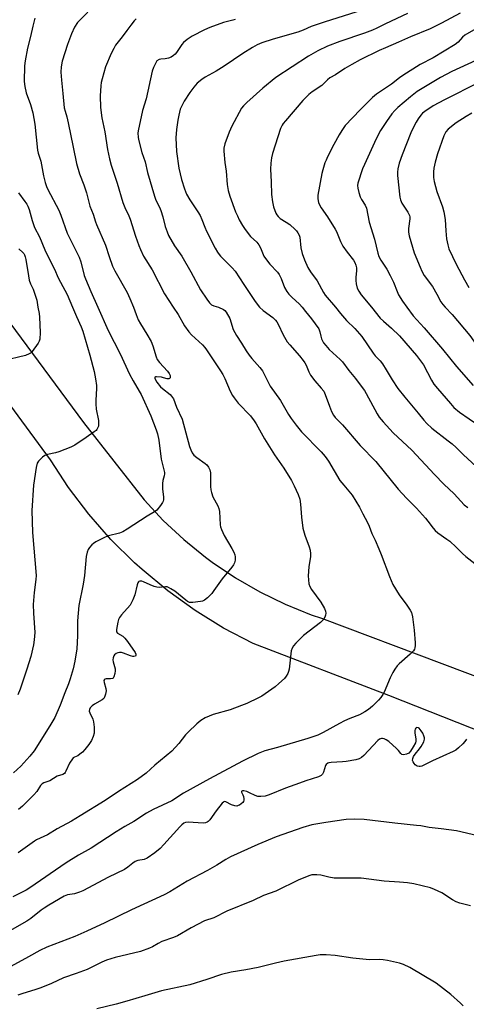
# Model space of a CAD drawing. Units: inches. Extents: x 1237765 to 1243765, y 505456 to 509456.
# Drawn here: x 1241745 to 1241921, y 506725 to 507114 of the extents above; entities that cross this region are included whole.
import ezdxf

# ---------------------------------------------------------------- set-up
doc = ezdxf.new("R2010")
doc.units = ezdxf.units.IN
doc.header["$MEASUREMENT"] = 0
doc.layers.add('TRANS-Road', color=130, linetype='Continuous')
doc.layers.add('Undefined', color=1, linetype='Continuous')

msp = doc.modelspace()

# ---------------------------------------------------------------- linework, layer by layer
at = {"layer": 'TRANS-Road'}
for points in [[(1241734.28, 507002.84, 0), (1241770.21, 506954.42, 0), (1241794.12, 506923.91, 0), (1241801.67, 506915.77, 0), (1241809.78, 506908.18, 0), (1241818.4, 506901.17, 0), (1241821, 506899.24, 0), (1241830.22, 506893.04, 0), (1241839.84, 506887.5, 0), (1241849.83, 506882.64, 0), (1241860.13, 506878.49, 0), (1241864.22, 506877.07, 0), (1241959.24, 506841.34, 0), (1241979.22, 506832.66, 0), (1241998.55, 506822.6, 0), (1242017.13, 506811.22, 0), (1242024.56, 506806.15, 0), (1242041.93, 506792.99, 0), (1242058.34, 506778.66, 0), (1242073.71, 506763.21, 0), (1242087.96, 506746.73, 0), (1242101.03, 506729.3, 0), (1242112.85, 506711, 0)], [(1242084.64, 506720.8, 0), (1242071.73, 506737.26, 0), (1242057.7, 506752.77, 0), (1242042.63, 506767.27, 0), (1242033.5, 506775.13, 0), (1242016.92, 506787.89, 0), (1241999.49, 506799.46, 0), (1241981.31, 506809.78, 0), (1241971.75, 506814.56, 0), (1241890.77, 506846.64, 0), (1241837.27, 506867.12, 0), (1241825.55, 506873.24, 0), (1241814.28, 506880.17, 0), (1241803.52, 506887.87, 0), (1241793.33, 506896.3, 0), (1241790.41, 506898.94, 0), (1241781.02, 506908.26, 0), (1241772.3, 506918.21, 0), (1241764.3, 506928.74, 0), (1241757.14, 506939.66, 0), (1241726.76, 506980.85, 0)]]:
    msp.add_polyline3d(points, dxfattribs=at)
at = {"layer": 'Undefined'}
for points, elevation in [([(1241771.9, 507116.5), (1241767.85, 507112.39), (1241766.6, 507110.58), (1241765.46, 507107.99), (1241763.91, 507103.69), (1241761.8, 507097.23), (1241761.36, 507094.89), (1241761.25, 507092.84), (1241761.48, 507089.72), (1241762.09, 507084.45), (1241762.62, 507078.72), (1241762.92, 507077.38), (1241763.58, 507075.24), (1241764.19, 507072.84), (1241766.07, 507063.13), (1241767.46, 507056.8), (1241768.59, 507052.6), (1241770.33, 507048.35), (1241771.41, 507045.15), (1241772.71, 507039.89), (1241774.06, 507036.79), (1241774.93, 507033.75), (1241775.32, 507032.66), (1241778.84, 507024.46), (1241780.31, 507020.06), (1241781.72, 507016.19), (1241782.61, 507014.31), (1241787.4, 507005.76), (1241788.53, 507003.38), (1241789.96, 507000)], 300), ([(1241878.11, 507116.67), (1241865.22, 507112.63), (1241860.14, 507110.87), (1241856.91, 507109.43), (1241854.85, 507108.65), (1241845.05, 507105.88), (1241840.61, 507104.39), (1241838.73, 507103.59), (1241836.93, 507102.57), (1241833.19, 507100.25), (1241825.71, 507095.15), (1241822.55, 507093.25), (1241818.29, 507090.86), (1241816.89, 507089.88), (1241815.16, 507088.42), (1241813.78, 507086.89), (1241812.17, 507084.79), (1241809.93, 507081.39), (1241809.14, 507079.8), (1241808.45, 507078.15), (1241807.82, 507075.86), (1241807.44, 507073.85), (1241806.92, 507070.2), (1241806.69, 507066.9), (1241806.98, 507061.54), (1241807.92, 507054.92), (1241808.86, 507050.37), (1241810.08, 507046.69), (1241810.95, 507044.61), (1241812.14, 507042.33), (1241815.33, 507037.64), (1241816.23, 507036.16), (1241816.92, 507034.68), (1241818.07, 507031.57), (1241818.77, 507029.99), (1241822.22, 507023.25), (1241823.08, 507021.72), (1241823.76, 507020.74), (1241824.34, 507020.07), (1241828.95, 507015.52), (1241830.11, 507014.25), (1241833.48, 507008.89), (1241838.03, 507002.25), (1241839.7, 507000)], 294), ([(1241898.16, 507115.97), (1241889.51, 507111.93), (1241886.08, 507110.2), (1241884.3, 507109.43), (1241881.14, 507108.23), (1241871.45, 507104.95), (1241866.51, 507103.1), (1241862.71, 507101.27), (1241859.01, 507099.17), (1241846.18, 507090.69), (1241841, 507086.44), (1241834.72, 507080.87), (1241833.35, 507079.51), (1241832.6, 507078.54), (1241828.73, 507071.54), (1241827.68, 507069.09), (1241826.03, 507064.48), (1241825.62, 507062.8), (1241825.58, 507061.63), (1241826.02, 507057.19), (1241826.49, 507053.74), (1241826.99, 507048.39), (1241827.37, 507046.07), (1241827.94, 507043.81), (1241830.28, 507037.68), (1241830.97, 507036.04), (1241831.75, 507034.51), (1241833, 507032.3), (1241834.12, 507030.64), (1241836.19, 507027.9), (1241838.68, 507025.6), (1241839.49, 507024.62), (1241840.09, 507023.49), (1241841.46, 507020.12), (1241842.03, 507019.16), (1241843.83, 507016.95), (1241846.76, 507013.75), (1241847.47, 507012.83), (1241848.3, 507011.31), (1241849.59, 507007.76), (1241850.45, 507006.23), (1241851.34, 507005.13), (1241852.48, 507003.89), (1241855.54, 507001.13), (1241856.61, 507000)], 292), ([(1241918.96, 507116.08), (1241911.6, 507112.14), (1241907.14, 507109.99), (1241899.37, 507106.83), (1241894.58, 507104.67), (1241889.42, 507102.48), (1241886.95, 507101.34), (1241879.53, 507097.63), (1241876.21, 507095.85), (1241873.46, 507094.21), (1241869.72, 507091.82), (1241867.43, 507090.53), (1241866.58, 507089.85), (1241865.15, 507088.29), (1241864.39, 507087.59), (1241860.56, 507085.03), (1241859.16, 507083.96), (1241858.22, 507083.13), (1241856.89, 507081.68), (1241849.94, 507073.65), (1241849.07, 507072.55), (1241848.62, 507071.82), (1241848.07, 507070.51), (1241844.81, 507060.7), (1241844.39, 507058.94), (1241844.13, 507056.87), (1241844, 507054.54), (1241844.3, 507049.56), (1241844.42, 507044.52), (1241844.82, 507041.66), (1241845.28, 507039.67), (1241846.13, 507037.15), (1241846.53, 507036.4), (1241847.04, 507035.75), (1241847.88, 507035.05), (1241850.26, 507033.6), (1241851.64, 507032.62), (1241853.77, 507030.72), (1241854.34, 507030.09), (1241854.83, 507029.4), (1241855.36, 507028.42), (1241855.63, 507027.62), (1241856.07, 507023.49), (1241856.58, 507021.15), (1241857.51, 507018.67), (1241858.79, 507015.69), (1241859.84, 507013.91), (1241862.55, 507010.36), (1241865.02, 507005.77), (1241865.63, 507004.79), (1241869.69, 507000)], 290), ([(1241750.98, 507114.09), (1241750.18, 507111.05), (1241749.3, 507106.92), (1241748.04, 507102.28), (1241747.18, 507097.35), (1241746.91, 507095.3), (1241746.78, 507089.1), (1241746.98, 507087.11), (1241747.55, 507084.72), (1241749.22, 507080.08), (1241750.14, 507076.79), (1241750.97, 507072.24), (1241752.04, 507061.99), (1241752.3, 507060.87), (1241753.31, 507057.72), (1241754.42, 507051.84), (1241755.09, 507049.29), (1241755.63, 507047.7), (1241756.19, 507046.46), (1241760.47, 507038.33), (1241761.28, 507036.31), (1241763.82, 507029.18), (1241768.48, 507019.72), (1241769.12, 507017.89), (1241770.54, 507012.55), (1241770.98, 507011.15), (1241773.08, 507006.19), (1241775.92, 507000)], 302), ([(1241791.06, 507113.95), (1241790.27, 507113.14), (1241788.84, 507111.34), (1241787.27, 507109.28), (1241785.49, 507106.72), (1241782.89, 507103.42), (1241782.16, 507102.2), (1241781.1, 507100.13), (1241778.92, 507094.92), (1241777.53, 507090.15), (1241777.21, 507088.75), (1241777.03, 507087.4), (1241776.8, 507083.51), (1241776.97, 507078.86), (1241777.44, 507074.77), (1241778.61, 507069.23), (1241779.73, 507062.31), (1241780.47, 507058.6), (1241781.17, 507056.05), (1241783.57, 507048.99), (1241785.78, 507041.3), (1241786.5, 507039.39), (1241788.13, 507036.05), (1241788.68, 507034.75), (1241790.77, 507028.05), (1241792.04, 507024.39), (1241792.69, 507022.76), (1241793.92, 507020.13), (1241797.32, 507014.67), (1241802.26, 507005.28), (1241805.63, 507000)], 298), ([(1241830.06, 507113.65), (1241829.22, 507113.37), (1241825.48, 507112.44), (1241820.05, 507110.46), (1241817.97, 507109.5), (1241813.07, 507106.99), (1241811.09, 507105.7), (1241809.73, 507104.6), (1241809.03, 507103.72), (1241806.98, 507100.62), (1241806.43, 507099.98), (1241805.77, 507099.42), (1241804.78, 507098.8), (1241803.74, 507098.35), (1241802.45, 507098.11), (1241800.79, 507098.01), (1241800.03, 507097.82), (1241799.22, 507097.25), (1241798.6, 507096.3), (1241797.87, 507094.66), (1241797.39, 507093.27), (1241794.95, 507082.33), (1241793.56, 507077.64), (1241792.95, 507075.19), (1241791.94, 507070.33), (1241791.72, 507068.9), (1241791.74, 507067.05), (1241792.02, 507065.64), (1241793.31, 507061.06), (1241794.5, 507057.4), (1241795.53, 507053.19), (1241798.23, 507043.88), (1241798.8, 507042.32), (1241800.22, 507039.49), (1241800.77, 507038.12), (1241801.56, 507035.61), (1241802.47, 507031.91), (1241803.19, 507029.69), (1241803.74, 507028.34), (1241806.1, 507024.26), (1241808.98, 507020.1), (1241812.58, 507013.9), (1241816.41, 507006.88), (1241818.87, 507003.15), (1241819.94, 507001.73), (1241820.78, 507000.97), (1241821.7, 507000.5), (1241823.49, 507000)], 296), ([(1241928.9, 507112.05), (1241920.79, 507107.44), (1241919.86, 507106.65), (1241918.12, 507104.63), (1241916.94, 507103.75), (1241908.29, 507098.47), (1241903.14, 507095.81), (1241896.27, 507091.51), (1241894.98, 507090.62), (1241891.82, 507088.11), (1241885.87, 507084.09), (1241884.38, 507082.81), (1241881.96, 507080.38), (1241879.41, 507077.98), (1241873.57, 507071.7), (1241872.23, 507069.79), (1241871.19, 507068.06), (1241869.12, 507064.3), (1241866.59, 507059.36), (1241865.98, 507058.04), (1241865.58, 507056.96), (1241864.71, 507054.21), (1241864.36, 507052.82), (1241862.78, 507044.2), (1241862.75, 507042.78), (1241863, 507041.39), (1241863.41, 507040.39), (1241864.07, 507039.19), (1241866.59, 507035.63), (1241869.59, 507030.84), (1241870.09, 507029.83), (1241871.75, 507025.94), (1241872.67, 507024.11), (1241874.37, 507021.75), (1241876.85, 507018.61), (1241877.43, 507017.67), (1241877.81, 507016.64), (1241878.02, 507015.57), (1241878.02, 507014.46), (1241877.74, 507011.65), (1241877.71, 507010.56), (1241877.86, 507009.21), (1241878.34, 507007.52), (1241878.96, 507006.27), (1241879.89, 507004.87), (1241883.91, 507000)], 288), ([(1241925.17, 507097.46), (1241915.71, 507093.11), (1241911.17, 507090.74), (1241902.04, 507085.23), (1241899.29, 507083.08), (1241894.31, 507078.88), (1241893.1, 507077.7), (1241892.04, 507076.37), (1241889.86, 507073.32), (1241887.56, 507069.84), (1241886.53, 507068.02), (1241885.09, 507065.06), (1241881.13, 507056.33), (1241880.4, 507054.57), (1241878.57, 507049.02), (1241878.43, 507048.01), (1241878.51, 507046.96), (1241878.95, 507045.26), (1241879.52, 507043.6), (1241880.05, 507042.55), (1241881.42, 507040.28), (1241881.92, 507039.1), (1241882.99, 507033.56), (1241885.12, 507026.88), (1241886.46, 507021.37), (1241886.9, 507020.04), (1241887.67, 507018.52), (1241889.95, 507014.99), (1241891.29, 507012.46), (1241892.57, 507009.87), (1241894.04, 507006.16), (1241894.67, 507004.82), (1241896.22, 507002.33), (1241897.88, 507000)], 286), ([(1241926.29, 507088.75), (1241912.71, 507081.95), (1241908.29, 507079.57), (1241904.99, 507077.33), (1241904.15, 507076.59), (1241903.39, 507075.78), (1241902.41, 507074.45), (1241901.58, 507073.08), (1241900.39, 507070.77), (1241899.52, 507068.89), (1241896.06, 507060.17), (1241894.89, 507056.84), (1241894.36, 507054.63), (1241894.23, 507053.32), (1241894.26, 507051.97), (1241895.1, 507043.41), (1241895.38, 507042.35), (1241895.92, 507041.12), (1241898.31, 507037.52), (1241898.98, 507036.15), (1241899.09, 507035.69), (1241899.11, 507034.93), (1241898.57, 507031.11), (1241898.61, 507029.62), (1241898.81, 507028.16), (1241900.83, 507021.5), (1241903.12, 507015.75), (1241903.84, 507014.16), (1241904.81, 507012.44), (1241908.03, 507008.09), (1241909.75, 507005.18), (1241911.31, 507002.15), (1241912.11, 507001.03), (1241913.03, 507000)], 284), ([(1241923.53, 507076.63), (1241921.31, 507075.35), (1241917.36, 507072.74), (1241914.18, 507070.28), (1241913.27, 507069.22), (1241912.52, 507067.62), (1241909.99, 507060.56), (1241909.04, 507057.21), (1241908.6, 507054.88), (1241908.43, 507053.44), (1241908.45, 507051.23), (1241908.68, 507049.58), (1241909.7, 507045.73), (1241911.94, 507039.65), (1241912.56, 507037.61), (1241913.01, 507034.68), (1241913.27, 507030.2), (1241913.62, 507027.01), (1241914.05, 507024.55), (1241914.47, 507023.08), (1241917.39, 507016.95), (1241920.66, 507010.76), (1241922.34, 507007.73)], 282), ([(1241744.49, 507045.12), (1241747.09, 507041.75), (1241747.83, 507040.63), (1241748.23, 507039.87), (1241748.71, 507038.55), (1241749.91, 507034.16), (1241750.86, 507031.41), (1241752.84, 507027.8), (1241754.97, 507022.67), (1241756.36, 507019.59), (1241758.87, 507014.79), (1241760.14, 507011.86), (1241761.13, 507009.81), (1241763.7, 507004.98), (1241765.88, 507000)], 304), ([(1241744.72, 507023.07), (1241746.32, 507021.63), (1241746.63, 507021.25), (1241746.97, 507020.63), (1241747.22, 507019.9), (1241747.47, 507018.82), (1241748.46, 507012.36), (1241748.8, 507010.62), (1241749.27, 507009.26), (1241750.31, 507007.12), (1241750.9, 507005.5), (1241751.72, 507002.7), (1241752.23, 507000)], 306), ([(1241752.23, 507000), (1241752.69, 506997.51), (1241752.86, 506996.06), (1241753.04, 506989.94), (1241752.95, 506987.4), (1241752.73, 506986.6), (1241752.31, 506985.83), (1241749.89, 506982.43), (1241749.28, 506981.82), (1241748.82, 506981.53), (1241747.25, 506980.93), (1241738.53, 506978.85)], 306), ([(1241823.49, 507000), (1241825.54, 506999.01), (1241826.08, 506998.61), (1241826.6, 506997.97), (1241827.98, 506995.45), (1241829.38, 506991.22), (1241830.61, 506988.82), (1241832.67, 506985.8), (1241834.45, 506982.8), (1241835.63, 506981.09), (1241836.73, 506979.68), (1241839.86, 506976.15), (1241840.91, 506974.78), (1241841.73, 506973.32), (1241843.36, 506969.87), (1241843.91, 506968.84), (1241848.04, 506963.14), (1241851.19, 506957.58), (1241852.24, 506955.97), (1241854.15, 506953.37), (1241856.27, 506950.74), (1241864.13, 506942.82), (1241865.64, 506941.04), (1241866.98, 506939.12), (1241871.5, 506931.57), (1241872.98, 506929.63), (1241876.29, 506925.75), (1241879.25, 506920.96), (1241880.51, 506918.39), (1241882.39, 506914.91), (1241883.03, 506913.42), (1241884.07, 506910.64), (1241885.39, 506907.91), (1241886.9, 506904.46), (1241887.77, 506902.32), (1241891.02, 506893.59), (1241892.35, 506890.39), (1241894.84, 506886.33), (1241897.92, 506882.24), (1241899.21, 506880.34), (1241899.73, 506879.34), (1241900.11, 506877.72), (1241900.8, 506872.4), (1241901.15, 506867.45), (1241901.18, 506866.29), (1241901.1, 506865.45), (1241900.94, 506864.95), (1241900.54, 506864.29), (1241899.25, 506862.88), (1241894.82, 506859.08), (1241894.08, 506858.26), (1241893.1, 506856.95), (1241892.36, 506855.73), (1241891.3, 506853.62), (1241888.99, 506847.92), (1241888.45, 506846.95), (1241887.69, 506845.84), (1241886.75, 506844.78), (1241884.28, 506842.4), (1241882.74, 506841.1), (1241881.36, 506840.08), (1241879.17, 506838.95), (1241875.37, 506837.5), (1241873.29, 506836.55), (1241871.27, 506835.5), (1241864.91, 506831.94), (1241862.75, 506830.94), (1241858.81, 506829.54), (1241846.81, 506825.99), (1241841.88, 506824.67), (1241840.57, 506824.23), (1241839.24, 506823.65), (1241832.98, 506820.64), (1241819.95, 506813.62), (1241809.75, 506807.95), (1241805.04, 506804.92), (1241797.78, 506801.55), (1241795.1, 506800.1), (1241790.11, 506796.77), (1241786.49, 506794.79), (1241783.07, 506792.78), (1241773.3, 506786.28), (1241768.25, 506783.48), (1241763.39, 506780.48), (1241749.05, 506770.56), (1241747.58, 506769.71), (1241742.37, 506766.99)], 296), ([(1241775.92, 507000), (1241779.91, 506990.82), (1241784.74, 506981.57), (1241788.32, 506973.52), (1241789.77, 506970.92), (1241792.25, 506966.82), (1241792.92, 506965.54), (1241796.86, 506957.03), (1241798.94, 506951.59), (1241799.39, 506949.94), (1241799.9, 506947.46), (1241800.94, 506940), (1241802.17, 506934.66), (1241802.21, 506934.1), (1241802.12, 506933.37), (1241801.51, 506931.49), (1241801.37, 506930.39), (1241801.46, 506928.15), (1241801.8, 506925), (1241801.79, 506923.9), (1241801.66, 506923.37), (1241801.41, 506922.88), (1241800.61, 506921.68), (1241799.17, 506919.86), (1241798.31, 506919.12), (1241795.31, 506917.39), (1241787.41, 506912.29), (1241785.71, 506911.27), (1241784.42, 506910.77), (1241780.04, 506909.72), (1241778.71, 506909.13), (1241775.08, 506907.23), (1241774.11, 506906.6), (1241773.48, 506906.05), (1241772.56, 506905), (1241772.11, 506904.31), (1241771.71, 506903.24), (1241771.32, 506901.54), (1241770.57, 506893.98), (1241770.11, 506890.55), (1241768.43, 506882.17), (1241767.89, 506876.04), (1241767.83, 506870.17), (1241767.62, 506865.02), (1241766.79, 506860.2), (1241766.11, 506857.1), (1241764.95, 506853.19), (1241764.28, 506851.25), (1241762.79, 506847.58), (1241760.94, 506842.71), (1241758.85, 506837.94), (1241756.95, 506834.57), (1241750.72, 506824.75), (1241749.03, 506822.68), (1241745.41, 506818.71), (1241742.62, 506816.04)], 302), ([(1241765.88, 507000), (1241767.42, 506996.24), (1241769.28, 506992.24), (1241769.96, 506990.49), (1241772.77, 506981.06), (1241774.49, 506974.54), (1241774.97, 506971.65), (1241775.31, 506969.01), (1241775.33, 506967.86), (1241775.07, 506963.27), (1241775.07, 506961.82), (1241775.27, 506959.76), (1241776.17, 506955.24), (1241776.2, 506954.1), (1241776.08, 506952.97), (1241775.92, 506952.45), (1241775.51, 506951.72), (1241775.15, 506951.28), (1241774.49, 506950.69), (1241771.32, 506948.44), (1241766.73, 506945.47), (1241765.18, 506944.68), (1241760.53, 506942.89), (1241759.14, 506942.46), (1241756.02, 506941.75), (1241754.96, 506941.37), (1241754.02, 506940.72), (1241752.95, 506939.73), (1241752.38, 506939.1), (1241751.95, 506938.38), (1241751.54, 506936.69), (1241750.45, 506929.68), (1241749.87, 506919.72), (1241750.11, 506910.95), (1241751.5, 506893.95), (1241751.41, 506892.39), (1241750.73, 506887.25), (1241750.38, 506882.56), (1241750.49, 506879.05), (1241750.94, 506871.44), (1241750.78, 506868.56), (1241750.51, 506866.55), (1241749.38, 506861.94), (1241747.84, 506856.94), (1241745.19, 506849.08), (1241744.24, 506846.83)], 304), ([(1241805.63, 507000), (1241807.57, 506997.05), (1241810.16, 506992.57), (1241811.84, 506990.19), (1241812.83, 506989.11), (1241817.22, 506985.14), (1241818.16, 506984.1), (1241818.81, 506983.19), (1241824.38, 506974.82), (1241825.28, 506973.35), (1241826.01, 506971.87), (1241828.16, 506966.79), (1241829.06, 506965.06), (1241829.71, 506964.13), (1241831.32, 506962.13), (1241836.11, 506957), (1241837.55, 506955.12), (1241838.34, 506953.86), (1241841.68, 506947.94), (1241845.68, 506941.7), (1241849.38, 506936.35), (1241852.31, 506931.54), (1241853.45, 506929.47), (1241855.03, 506926.03), (1241855.61, 506924.16), (1241855.94, 506922.22), (1241856.32, 506917.07), (1241856.87, 506912.66), (1241857.68, 506909.9), (1241859.35, 506905.29), (1241859.68, 506903.93), (1241859.81, 506902.57), (1241859.82, 506901.48), (1241859.25, 506897.4), (1241859, 506893.92), (1241859.03, 506892.24), (1241859.25, 506890.68), (1241859.61, 506889.66), (1241860.28, 506888.42), (1241863.94, 506883.41), (1241865.44, 506880.93), (1241865.82, 506879.89), (1241865.95, 506879.11), (1241865.84, 506878.3), (1241865.53, 506877.51), (1241864.93, 506876.63), (1241863.81, 506875.48), (1241857.03, 506870.29), (1241854.01, 506867.24), (1241853.09, 506866.16), (1241852.56, 506865.23), (1241852.23, 506864.2), (1241851.37, 506856.94), (1241851.17, 506856.08), (1241850.85, 506855.25), (1241850.28, 506854.22), (1241849.54, 506853.32), (1241847.41, 506851.31), (1241845.84, 506849.99), (1241840.61, 506846.33), (1241839.38, 506845.67), (1241834.69, 506843.47), (1241832.63, 506842.58), (1241828.19, 506840.93), (1241821.47, 506839.03), (1241818.3, 506837.73), (1241816.54, 506836.72), (1241814.92, 506835.45), (1241811.5, 506832.11), (1241810.53, 506831), (1241807.83, 506827.57), (1241805.08, 506824.64), (1241798.37, 506819.03), (1241794.92, 506815.92), (1241791.52, 506813.35), (1241784, 506808.67), (1241778.76, 506805.09), (1241768.93, 506799.06), (1241765.42, 506796.99), (1241759.77, 506793.87), (1241755.98, 506791.54), (1241751.7, 506789.56), (1241750.82, 506789.07), (1241744.43, 506784.46)], 298), ([(1241789.96, 507000), (1241790.95, 506997.03), (1241791.8, 506994.95), (1241792.66, 506993.46), (1241795.26, 506989.38), (1241796.87, 506986.46), (1241797.53, 506984.72), (1241798.91, 506980.32), (1241799.33, 506979.27), (1241800.17, 506978.11), (1241803.44, 506974.68), (1241804.1, 506973.74), (1241804.4, 506973), (1241804.44, 506972.55), (1241804.38, 506972.13), (1241804.22, 506971.81), (1241803.93, 506971.63), (1241803.24, 506971.69), (1241801.86, 506972.12), (1241801, 506972.3), (1241799.05, 506972.47), (1241798.62, 506972.43), (1241798.35, 506972.28), (1241798.33, 506971.96), (1241798.48, 506971.54), (1241799.22, 506970.35), (1241800.68, 506968.58), (1241801.4, 506967.9), (1241804.48, 506965.48), (1241805.02, 506964.87), (1241805.69, 506963.74), (1241807, 506960.54), (1241809.2, 506955.69), (1241812.12, 506945), (1241812.58, 506943.62), (1241813.18, 506942.44), (1241813.85, 506941.58), (1241814.91, 506940.61), (1241818.25, 506938.23), (1241818.91, 506937.66), (1241819.6, 506936.77), (1241820.11, 506935.78), (1241820.36, 506934.49), (1241820.39, 506929.19), (1241820.52, 506927.8), (1241820.71, 506926.72), (1241821.32, 506925.11), (1241823.23, 506921.51), (1241823.67, 506920.46), (1241823.86, 506919.26), (1241824.15, 506914.03), (1241824.3, 506913.23), (1241824.65, 506912.21), (1241825.7, 506909.76), (1241828.8, 506904.68), (1241829.6, 506903.19), (1241830.02, 506902.17), (1241830.14, 506901.38), (1241830.05, 506900.03), (1241829.81, 506898.97), (1241829.44, 506898.22), (1241828.74, 506897.28), (1241824.92, 506892.73), (1241821.7, 506888.01), (1241820.84, 506886.9), (1241819.14, 506885.23), (1241818.01, 506884.28), (1241817.25, 506883.89), (1241816.4, 506883.67), (1241813.44, 506883.29), (1241812.58, 506883.27), (1241812.03, 506883.35), (1241811.28, 506883.71), (1241810.57, 506884.21), (1241806.23, 506887.79), (1241804.76, 506888.76), (1241803.75, 506889.3), (1241803.27, 506889.45), (1241802.63, 506889.54), (1241800.07, 506889.25), (1241799.23, 506889.33), (1241798.14, 506889.64), (1241796.51, 506890.24), (1241793.97, 506891.47), (1241793.24, 506891.75), (1241792.5, 506891.78), (1241792.08, 506891.59), (1241791.92, 506891.44), (1241791.69, 506891.03), (1241791.45, 506890.29), (1241790.54, 506886.32), (1241789.74, 506884.39), (1241789.07, 506883.06), (1241788.59, 506882.31), (1241785.16, 506878.42), (1241784.39, 506877.35), (1241784.07, 506876.59), (1241783.75, 506875.5), (1241783.19, 506872.64), (1241783.27, 506871.78), (1241783.61, 506871.26), (1241785.7, 506870.03), (1241786.51, 506869.23), (1241787.61, 506867.87), (1241790.63, 506863.62), (1241790.9, 506862.97), (1241790.94, 506862.41), (1241790.75, 506862.14), (1241790.58, 506862.06), (1241790.14, 506861.99), (1241789.73, 506862.03), (1241788.78, 506862.31), (1241786.07, 506863.32), (1241785.22, 506863.53), (1241784.44, 506863.59), (1241783.81, 506863.48), (1241783.12, 506863.15), (1241782.52, 506862.67), (1241782.21, 506862.24), (1241781.91, 506861.47), (1241781.83, 506860.65), (1241781.95, 506859.84), (1241782.66, 506857.14), (1241782.76, 506856.34), (1241782.64, 506855.21), (1241782.23, 506853.9), (1241781.97, 506853.49), (1241781.6, 506853.24), (1241780.83, 506853.14), (1241779.14, 506853.14), (1241778.68, 506853.02), (1241778.45, 506852.85), (1241778.29, 506852.5), (1241778.32, 506851.78), (1241779.03, 506849.31), (1241779.15, 506848.47), (1241778.95, 506847.14), (1241778.47, 506845.89), (1241778.19, 506845.45), (1241777.59, 506844.91), (1241774.61, 506843.18), (1241773.67, 506842.54), (1241772.9, 506841.77), (1241772.56, 506841.11), (1241772.51, 506840.44), (1241772.67, 506839.78), (1241773.84, 506837.2), (1241774.19, 506836.13), (1241774.38, 506834.08), (1241774.38, 506831.74), (1241774.03, 506830.38), (1241773.34, 506828.84), (1241772.32, 506827.27), (1241770.77, 506825.27), (1241769.82, 506824.26), (1241768.8, 506823.37), (1241767.91, 506822.8), (1241766.6, 506822.27), (1241766.19, 506821.98), (1241765.81, 506821.58), (1241764.71, 506819.92), (1241763.28, 506816.69), (1241763, 506816.2), (1241762.65, 506815.8), (1241762.02, 506815.44), (1241759.82, 506814.7), (1241756.86, 506812.89), (1241754.52, 506812.06), (1241753.89, 506811.7), (1241753.22, 506810.97), (1241751.73, 506808.67), (1241750.63, 506807.38), (1241746.06, 506802.9), (1241744.56, 506801.55)], 300), ([(1241839.7, 507000), (1241841.23, 506998.64), (1241844.97, 506995.89), (1241846.06, 506994.89), (1241846.58, 506994.23), (1241847.13, 506993.25), (1241849.07, 506989.03), (1241850.67, 506986.31), (1241851.68, 506985.05), (1241855.54, 506980.81), (1241857, 506978.95), (1241857.67, 506977.98), (1241858.17, 506977.04), (1241859.15, 506974.39), (1241859.83, 506973.17), (1241861.54, 506970.91), (1241864.11, 506968.05), (1241865.07, 506966.75), (1241865.68, 506965.48), (1241867.35, 506960.89), (1241868.2, 506958.82), (1241868.93, 506957.32), (1241869.62, 506956.39), (1241872.44, 506953.5), (1241879.47, 506945.35), (1241885.64, 506938.96), (1241894.53, 506928.14), (1241897.73, 506924.57), (1241901.75, 506920.6), (1241905.32, 506916.64), (1241906.24, 506915.49), (1241908.29, 506912.63), (1241909.04, 506911.74), (1241910.14, 506910.81), (1241913.7, 506908.4), (1241914.85, 506907.54), (1241917.41, 506905.12), (1241919.86, 506902.62), (1241921.21, 506901.48), (1241924.77, 506898.79)], 294), ([(1241856.61, 507000), (1241857.86, 506998.29), (1241860.23, 506995.33), (1241863.11, 506991.42), (1241863.6, 506990.28), (1241863.94, 506988.56), (1241864.26, 506987.44), (1241864.58, 506986.64), (1241865.02, 506985.91), (1241865.92, 506984.8), (1241867.28, 506983.32), (1241871.54, 506979.37), (1241872.53, 506978.33), (1241874.94, 506974.91), (1241877.6, 506971.77), (1241880.27, 506968.28), (1241881.13, 506967.1), (1241881.9, 506965.85), (1241886.15, 506957.91), (1241887.04, 506956.57), (1241888.55, 506954.65), (1241892.56, 506950.29), (1241899.9, 506943.44), (1241908.77, 506933.88), (1241912.47, 506930.13), (1241916.58, 506926.24), (1241920.53, 506921.88), (1241922.03, 506920.82)], 292), ([(1241869.69, 507000), (1241871.66, 506997.55), (1241874.12, 506994.69), (1241877.37, 506991.51), (1241880.13, 506988.39), (1241884.55, 506981.78), (1241885.45, 506980.73), (1241887.36, 506978.77), (1241888.23, 506977.66), (1241889.78, 506975.25), (1241892.08, 506971.32), (1241894.36, 506967.91), (1241897.07, 506964.41), (1241902.44, 506958.18), (1241904.64, 506955.29), (1241905.79, 506954), (1241907.74, 506952.19), (1241914.27, 506947.24), (1241915.85, 506945.95), (1241917.35, 506944.57), (1241920.19, 506941.74), (1241925.43, 506936.86)], 290), ([(1241883.91, 507000), (1241887.42, 506995.67), (1241888.67, 506994.43), (1241891.82, 506991.73), (1241894.98, 506988.71), (1241901.76, 506980.92), (1241904.47, 506977.25), (1241907.67, 506971.13), (1241908.57, 506969.62), (1241909.99, 506967.83), (1241915.08, 506961.91), (1241916.5, 506960.41), (1241918.74, 506958.48), (1241926.34, 506953.19)], 288), ([(1241897.88, 507000), (1241900.45, 506996.54), (1241904.7, 506991.81), (1241912.05, 506983.34), (1241917.48, 506976.53), (1241924.16, 506969.08)], 286), ([(1241913.03, 507000), (1241915.75, 506997.06), (1241922.74, 506988.73), (1241925.23, 506985.19), (1241929.58, 506978.1), (1241931.31, 506975.48), (1241932.47, 506973.92), (1241933.63, 506972.74), (1241935.89, 506970.93), (1241939.42, 506968.29), (1241945.44, 506963.41), (1241952.72, 506958), (1241954.25, 506957.12), (1241957.07, 506955.9), (1241959.17, 506954.85), (1241964.99, 506950.93), (1241972.57, 506947.03), (1241978.74, 506943.59), (1241980.99, 506942.08), (1241983.48, 506940.16), (1241993.14, 506931.5), (1241996.84, 506928.04), (1242000, 506924.89)], 284), ([(1241921.45, 506829.38), (1241920.79, 506828.4), (1241920.02, 506827.55), (1241918.35, 506825.97), (1241917.25, 506825.05), (1241916.25, 506824.45), (1241908, 506820.79), (1241904.65, 506819), (1241903.86, 506818.66), (1241903.21, 506818.51), (1241902.77, 506818.51), (1241902.02, 506818.69), (1241901.55, 506818.91), (1241901.13, 506819.24), (1241900.78, 506819.67), (1241900.36, 506820.4), (1241900.19, 506820.92), (1241900.23, 506821.71), (1241900.56, 506822.49), (1241901.21, 506823.46), (1241902.88, 506825.51), (1241903.53, 506826.5), (1241904.57, 506828.28), (1241904.91, 506829.32), (1241904.88, 506829.82), (1241904.67, 506830.59), (1241904.18, 506831.66), (1241903.61, 506832.66), (1241902.83, 506833.63), (1241902.46, 506833.86), (1241901.89, 506833.95), (1241901.54, 506833.81), (1241901.39, 506833.66), (1241901.18, 506833.23), (1241901.08, 506832.71), (1241901.08, 506831.86), (1241901.5, 506829.33), (1241901.46, 506828.58), (1241901.26, 506827.85), (1241900.46, 506826.29), (1241899.37, 506824.56), (1241898.67, 506823.85), (1241897.78, 506823.41), (1241896.55, 506823.17), (1241895.91, 506823.33), (1241895.57, 506823.61), (1241894.58, 506824.8), (1241893.76, 506825.64), (1241890.73, 506828.42), (1241889.76, 506829.09), (1241889, 506829.48), (1241888.32, 506829.63), (1241887.85, 506829.59), (1241887.08, 506829.3), (1241886.44, 506828.79), (1241880.86, 506822.86), (1241880, 506822.14), (1241879.13, 506821.63), (1241877.77, 506821.19), (1241873.95, 506820.47), (1241872.51, 506820.33), (1241867.96, 506820.14), (1241867.14, 506820.02), (1241866.64, 506819.84), (1241866.1, 506819.38), (1241865.82, 506818.96), (1241864.98, 506816.29), (1241864.64, 506815.55), (1241864.06, 506814.94), (1241863.05, 506814.44), (1241857.99, 506812.86), (1241855.55, 506812.01), (1241850.03, 506809.97), (1241843.58, 506807.37), (1241841.92, 506806.88), (1241840.2, 506806.65), (1241839.07, 506806.68), (1241838.03, 506807.03), (1241835.74, 506808.18), (1241834.72, 506808.61), (1241833.52, 506808.89), (1241833.05, 506808.89), (1241832.7, 506808.81), (1241832.61, 506808.71), (1241832.62, 506808.46), (1241833.15, 506807.37), (1241833.38, 506806.67), (1241833.5, 506805.8), (1241833.49, 506805.24), (1241833.36, 506804.72), (1241833.08, 506804.3), (1241832.48, 506803.76), (1241831.79, 506803.3), (1241831.3, 506803.07), (1241830.8, 506802.93), (1241830, 506802.99), (1241828.66, 506803.45), (1241826.45, 506804.56), (1241825.81, 506804.66), (1241825.44, 506804.49), (1241824.93, 506803.99), (1241822.55, 506801.03), (1241820.06, 506797.41), (1241819.49, 506796.79), (1241819.07, 506796.5), (1241818.38, 506796.26), (1241817.52, 506796.2), (1241811.61, 506796.58), (1241810.53, 506796.42), (1241809.85, 506796.14), (1241809.02, 506795.54), (1241808.23, 506794.76), (1241801.92, 506787.68), (1241800.52, 506786.21), (1241798.44, 506784.4), (1241795.39, 506782.32), (1241794.15, 506781.77), (1241791.65, 506781.35), (1241790.6, 506781), (1241789.7, 506780.37), (1241787.74, 506778.74), (1241786.34, 506777.82), (1241780.03, 506774.88), (1241770, 506769.48), (1241768.62, 506768.93), (1241766.63, 506768.3), (1241765.78, 506768.11), (1241763.89, 506767.88), (1241762.62, 506767.31), (1241756.46, 506763.72), (1241754.74, 506762.64), (1241753.55, 506761.8), (1241749.45, 506758.52), (1241747.77, 506757.38), (1241739.22, 506752.56)], 294), ([(1241928.14, 506790.57), (1241917.5, 506793.1), (1241911.45, 506793.91), (1241906.74, 506794.42), (1241903.43, 506795.05), (1241901.71, 506795.29), (1241893.22, 506796.14), (1241881.1, 506797.55), (1241877.21, 506797.75), (1241873.93, 506797.54), (1241865.85, 506796.46), (1241860.43, 506795.47), (1241856.89, 506794.5), (1241846.26, 506790.74), (1241839.12, 506787.7), (1241828.25, 506782.79), (1241826.41, 506781.85), (1241822.88, 506779.62), (1241819.15, 506777.51), (1241811.19, 506773.3), (1241804.35, 506769.05), (1241802.1, 506767.85), (1241789.19, 506761.89), (1241778.68, 506756.78), (1241771.54, 506753.46), (1241766.74, 506751.35), (1241755.77, 506747.14), (1241752.93, 506745.79), (1241748.48, 506743.3), (1241741.5, 506739.55)], 292), ([(1241923.09, 506763.45), (1241918.78, 506764.57), (1241917.32, 506765.1), (1241915.92, 506765.86), (1241911.74, 506768.59), (1241908.85, 506769.99), (1241907.23, 506770.62), (1241900.69, 506772.17), (1241898.13, 506772.58), (1241894.99, 506772.9), (1241888.93, 506773.25), (1241879.83, 506774.45), (1241877.47, 506774.49), (1241872.71, 506774.37), (1241869.19, 506774.4), (1241867.15, 506774.76), (1241863.88, 506775.64), (1241862.41, 506775.78), (1241861.23, 506775.8), (1241860.35, 506775.71), (1241859.53, 506775.5), (1241855.22, 506773.82), (1241846.18, 506769.3), (1241841.26, 506767.59), (1241837.17, 506765.55), (1241826.87, 506761.45), (1241821.7, 506758.74), (1241818.05, 506757.51), (1241812.75, 506754.82), (1241807.39, 506751.64), (1241805.8, 506750.99), (1241801.12, 506749.38), (1241799.71, 506748.65), (1241797.52, 506747.3), (1241796.24, 506746.71), (1241792.73, 506745.48), (1241782.7, 506743.09), (1241779.32, 506742.02), (1241777.47, 506741.25), (1241771.64, 506738.41), (1241767.29, 506736.74), (1241762.36, 506735.04), (1241757.56, 506732.82), (1241753.39, 506731.13), (1241751.44, 506730.41), (1241745.89, 506728.74), (1241744.28, 506728.15)], 290), ([(1241920.09, 506723.96), (1241919.13, 506725.03), (1241915.32, 506728.46), (1241909.42, 506732.89), (1241899.11, 506739.14), (1241896.63, 506740.35), (1241894.97, 506740.86), (1241890.31, 506741.88), (1241888.56, 506742.18), (1241887.08, 506742.26), (1241883.29, 506742.23), (1241881.83, 506742.31), (1241876.59, 506742.88), (1241869.59, 506743.89), (1241866.05, 506744.08), (1241863.69, 506744.12), (1241862.09, 506743.92), (1241849.45, 506741.62), (1241846.02, 506740.88), (1241839.2, 506739.19), (1241834.31, 506738.24), (1241828.49, 506737.35), (1241824.67, 506736.39), (1241818.97, 506734.36), (1241812.24, 506732.27), (1241801, 506729.88), (1241794.45, 506727.99), (1241787.38, 506725.81), (1241783.15, 506724.68), (1241775.49, 506722.85)], 288)]:
    msp.add_lwpolyline(points, dxfattribs=dict(at, elevation=elevation))

doc.saveas('drawing.dxf')
